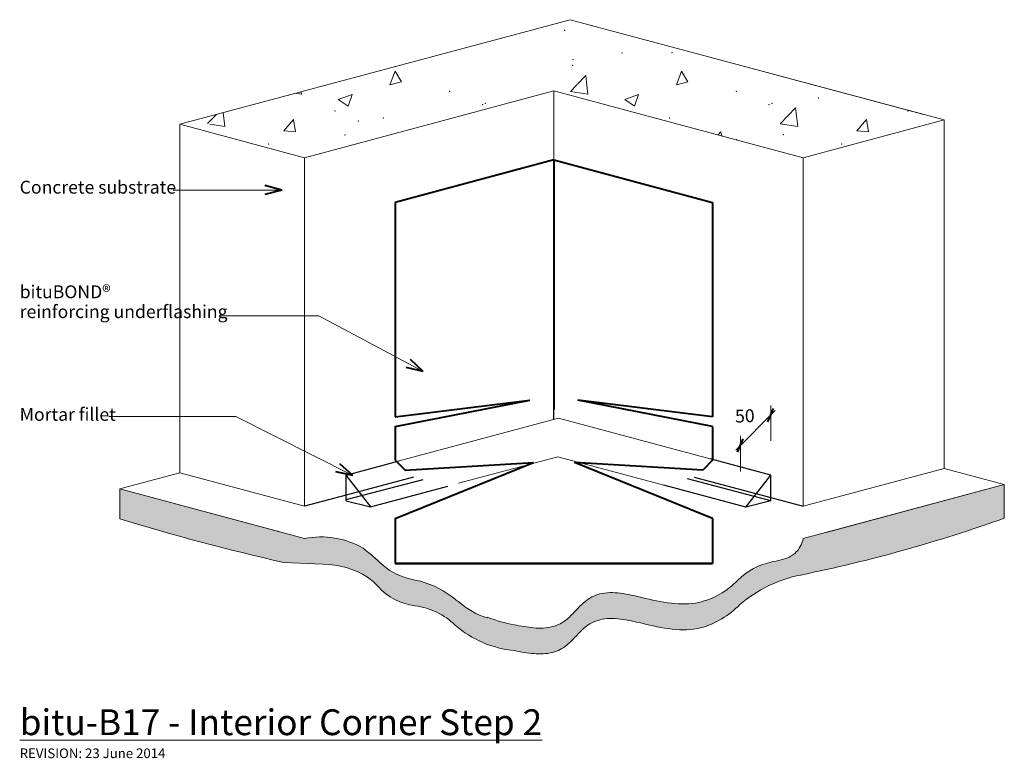
# Model space of a CAD drawing. Extents: x -4410 to -3647, y -2931 to -2359.
import ezdxf

# ---------------------------------------------------------------- set-up
doc = ezdxf.new("R2010")
doc.units = 0
doc.header["$MEASUREMENT"] = 0
doc.linetypes.add('dash', pattern=[2000, 1000, -1000])
doc.linetypes.add('Wipeout_Contour', pattern=[1000, 0, -1000])
doc.layers.add('bituP17 - int corner step 2', color=7, linetype='Continuous')
for name, color, linetype, lineweight in [('bituP17 - int corner step 2_Pen_No__1', 7, 'Continuous', 15), ('bituP17 - int corner step 2_Pen_No__2', 7, 'Continuous', 25), ('bituP17 - int corner step 2_Pen_No__25', 8, 'Continuous', 5), ('bituP17 - int corner step 2_Pen_No__3', 7, 'Continuous', 40)]:
    doc.layers.add(name, color=color, linetype=linetype, lineweight=lineweight)
doc.styles.add('GENERATED_STYLE_1', font='txt')

# ---------------------------------------------------------------- blocks, each defined once
blk = doc.blocks.new('*X2')
at = {"layer": 'bituP17 - int corner step 2_Pen_No__25', "linetype": 'Continuous'}
for p, q in [((-4054.65, -2377.97), (-4054.54, -2378.04)), ((-4054.54, -2378.04), (-4054.5, -2377.93)), ((-4123.19, -2409.5), (-4119.26, -2398.77)), ((-4114.35, -2407.15), (-4119.26, -2398.77)), ((-3978.52, -2409.33), (-3971.57, -2402.09)), ((-3970.97, -2407.31), (-3971.57, -2402.09)), ((-4123.19, -2409.51), (-4114.35, -2407.15)), ((-4196.19, -2415.89), (-4191.85, -2416.56)), ((-4191.85, -2416.56), (-4192.06, -2414.79)), ((-4163.27, -2420.88), (-4152.6, -2416.78)), ((-4155.69, -2425.99), (-4152.6, -2416.78)), ((-4163.27, -2420.88), (-4155.69, -2425.99)), ((-4264.45, -2439.4), (-4257.71, -2432.37)), ((-4251.17, -2441.79), (-4252.43, -2430.96)), ((-4262.79, -2439.99), (-4251.17, -2441.79)), ((-4205.41, -2444.94), (-4198.06, -2436.19)), ((-4196.3, -2445.74), (-4198.06, -2436.19)), ((-4205.41, -2444.94), (-4196.3, -2445.74))]:
    blk.add_line(p, q, dxfattribs=at)
for p in [(-3987.75, -2367.07), (-3943.35, -2384.83), (-3904.61, -2384.45), (-3981.59, -2394.21), (-3981.5, -2389.86), (-4076.88, -2414.43), (-4051.44, -2424.67), (-4049.27, -2423.76), (-4165.75, -2429.69), (-4147.69, -2437.34), (-4128.43, -2435.19), (-4205.41, -2444.94), (-4205.41, -2444.94), (-4158.04, -2448.38), (-4217.29, -2455.25)]:
    blk.add_point(p, dxfattribs=at)
blk = doc.blocks.new('Fill_1')
at = {"color": 254, "linetype": 'Wipeout_Contour', "lineweight": 0, "ltscale": 18969.863676}
blk.add_wipeout([(-3983.66, -2358.95), (-4272.87, -2436.44), (-4189.35, -2465.82), (-3887.07, -2384.83)], dxfattribs=at).dxf.layer = 'bituP17 - int corner step 2'
at = {"layer": 'bituP17 - int corner step 2_Pen_No__25', "linetype": 'Continuous'}
blk.add_blockref('*X2', (0, 0), dxfattribs=at)
blk = doc.blocks.new('*X4')
at = {"layer": 'bituP17 - int corner step 2_Pen_No__25', "linetype": 'Continuous'}
for p, q in [((-3901.23, -2409.5), (-3897.3, -2398.77)), ((-3892.39, -2407.15), (-3897.3, -2398.77)), ((-3983.44, -2414.46), (-3978.52, -2409.33)), ((-3969.89, -2416.56), (-3970.97, -2407.31)), ((-3901.23, -2409.51), (-3892.39, -2407.15)), ((-3983.44, -2414.46), (-3969.89, -2416.56)), ((-3941.31, -2420.88), (-3930.64, -2416.78)), ((-3933.73, -2425.99), (-3930.64, -2416.78)), ((-3941.31, -2420.88), (-3933.73, -2425.99)), ((-3820.8, -2439.69), (-3808.93, -2427.32)), ((-3807.24, -2441.79), (-3808.93, -2427.32)), ((-3820.8, -2439.69), (-3807.24, -2441.79)), ((-3761.48, -2444.94), (-3754.13, -2436.19)), ((-3752.37, -2445.74), (-3754.13, -2436.19)), ((-3868.83, -2448.18), (-3866.79, -2445.75)), ((-3866.21, -2448.88), (-3866.79, -2445.75)), ((-3761.48, -2444.94), (-3752.37, -2445.74))]:
    blk.add_line(p, q, dxfattribs=at)
for p in [(-3854.91, -2414.43), (-3829.48, -2424.67), (-3827.31, -2423.76), (-3791.32, -2419.65), (-3721.83, -2429.69), (-3906.47, -2435.19), (-3818.4, -2447.89), (-3761.48, -2444.94), (-3761.48, -2444.94), (-3854.72, -2451.82), (-3773.37, -2455.25)]:
    blk.add_point(p, dxfattribs=at)
blk = doc.blocks.new('Fill_2')
at = {"color": 254, "linetype": 'Wipeout_Contour', "lineweight": 0, "ltscale": 18196.796549}
blk.add_wipeout([(-3996.17, -2414.06), (-3802.98, -2465.82), (-3708.65, -2432.64), (-3887.07, -2384.83)], dxfattribs=at).dxf.layer = 'bituP17 - int corner step 2'
at = {"layer": 'bituP17 - int corner step 2_Pen_No__25', "linetype": 'Continuous'}
blk.add_blockref('*X4', (0, 0), dxfattribs=at)
blk = doc.blocks.new('Line_1', base_point=(-4291.24, -2490.89))
at = {"layer": 'bituP17 - int corner step 2_Pen_No__1', "linetype": 'Continuous'}
blk.add_line((-4291.24, -2490.89), (-4207.1, -2490.89), dxfattribs=at)
at = {"layer": 'bituP17 - int corner step 2_Pen_No__3', "linetype": 'Continuous'}
for q in [(-4220.16, -2487.39), (-4220.16, -2494.39)]:
    blk.add_line((-4207.1, -2490.89), q, dxfattribs=at)
blk = doc.blocks.new('PolyLine_1', base_point=(-4255.13, -2588.45))
at = {"layer": 'bituP17 - int corner step 2_Pen_No__1', "linetype": 'Continuous', "flags": 128}
blk.add_lwpolyline([(-4255.13, -2588.45), (-4178.4, -2588.45), (-4097.41, -2631.4)], dxfattribs=at)
at = {"layer": 'bituP17 - int corner step 2_Pen_No__3', "linetype": 'Continuous'}
for q in [(-4107.31, -2622.18), (-4110.59, -2628.37)]:
    blk.add_line((-4097.41, -2631.4), q, dxfattribs=at)
blk = doc.blocks.new('PolyLine_2', base_point=(-4340.98, -2666.32))
at = {"layer": 'bituP17 - int corner step 2_Pen_No__1', "linetype": 'Continuous', "flags": 128}
blk.add_lwpolyline([(-4340.98, -2666.32), (-4242.72, -2666.32), (-4151.91, -2711.95)], dxfattribs=at)
at = {"layer": 'bituP17 - int corner step 2_Pen_No__3', "linetype": 'Continuous'}
for q in [(-4162.01, -2702.96), (-4165.15, -2709.21)]:
    blk.add_line((-4151.91, -2711.95), q, dxfattribs=at)

msp = doc.modelspace()

# ---------------------------------------------------------------- hatches: boundary and pattern name
at = {"layer": 'bituP17 - int corner step 2_Pen_No__1', "linetype": 'Continuous'}
h = msp.add_hatch(dxfattribs=at)
h.set_pattern_fill('plaster_detail', color=256, style=0, pattern_type=2)
h.set_pattern_definition([(135, (-4011.167, -2801.509), (4.77297, 4.77297), [0, -4.5, 0, -6.75]), (-160, (-4011.167, -2786.509), (-2.30864, 6.34293), [0, -3.3, 0, -5.7])])
h.paths.add_polyline_path([(-3647.24, -2719.09), (-3802.98, -2760.82, -0.066883), (-3805.42, -2767.1, -0.136355), (-3812.31, -2774.34, -0.064625), (-3819.25, -2777.17, -0.019683), (-3826.99, -2778.92, 0.149628), (-3853.8, -2793.17, -0.148657), (-3883.95, -2810.34, -0.079846), (-3905.33, -2810.95, -0.028217), (-3928.07, -2806.51, 0.026944), (-3944.71, -2803.21, 0.092094), (-3960.65, -2803.75, 0.113841), (-3972.3, -2809.79, 0.029821), (-3979.07, -2816.45, -0.031503), (-3986.04, -2823.28, -0.109321), (-3997.23, -2829.08, -0.084565), (-4011.71, -2830.02, -0.029939), (-4026.77, -2827.62, -0.051044), (-4047.69, -2821.81), (-4047.94, -2822.36, -0.105231), (-4069.4, -2810.29, -0.009498), (-4072.69, -2807.92, 0.103648), (-4099.45, -2793.9, -0.094298), (-4123.93, -2785.44), (-4130.72, -2779.63), (-4133.24, -2777.36, 0.037501), (-4140.45, -2771.33), (-4144.09, -2768.22, 0.180213), (-4189.35, -2760.82), (-4332.6, -2722.44), (-4332.6, -2745.63, 0.017899), (-4205.7, -2779.35), (-4175, -2780.62, -0.136427), (-4140.62, -2790.73, -0.044642), (-4132.38, -2797.93, 0.191911), (-4103.57, -2812.91, -0.159541), (-4072.65, -2827.94, 0.155663), (-4026.74, -2847.63, 0.029994), (-4011.7, -2850.02, 0.084592), (-3997.22, -2849.08, 0.109252), (-3986.03, -2843.27, 0.031477), (-3979.07, -2836.45, -0.029821), (-3972.3, -2829.79, -0.113841), (-3960.65, -2823.75, -0.092094), (-3944.71, -2823.21, -0.026944), (-3928.07, -2826.51, 0.030294), (-3904.51, -2831.05, 0.08578), (-3882.54, -2830.01, 0.132018), (-3852.2, -2812.05, -0.128689), (-3804.99, -2789.09, 0.03562), (-3647.24, -2745.07)], flags=0)

# ---------------------------------------------------------------- linework, layer by layer
for p, q in [((-4285.94, -2439.94), (-4285.94, -2709.94)), ((-3693.89, -2436.59), (-3693.89, -2706.59)), ((-3855.28, -2692.35), (-3824.64, -2661.71)), ((-3828.18, -2657.74), (-3828.18, -2685.24)), ((-3851.75, -2681.31), (-3851.75, -2708.81)), ((-3802.98, -2735.82), (-3693.89, -2706.59)), ((-3693.89, -2706.59), (-3647.24, -2719.09)), ((-4285.94, -2709.94), (-4332.6, -2722.44)), ((-4189.35, -2735.82), (-4285.94, -2709.94)), ((-4207.42, -2755.98), (-4332.6, -2722.44)), ((-3785.27, -2756.08), (-3647.24, -2719.09))]:
    msp.add_line(p, q, dxfattribs=at)
at = {"layer": 'bituP17 - int corner step 2_Pen_No__1', "linetype": 'dash'}
for p, q in [((-4116.16, -2700.69), (-3992.63, -2667.6)), ((-3875.08, -2699.09), (-3992.63, -2667.6)), ((-4069.98, -2718.05), (-3993.26, -2697.49)), ((-3911.08, -2719.51), (-3993.26, -2697.49))]:
    msp.add_line(p, q, dxfattribs=at)
at = {"layer": 'bituP17 - int corner step 2_Pen_No__1', "linetype": 'Continuous', "flags": 128}
msp.add_lwpolyline([(-3647.24, -2719.09), (-3802.98, -2760.82, -0.066883), (-3805.42, -2767.1, -0.136355), (-3812.31, -2774.34, -0.064625), (-3819.25, -2777.17, -0.019683), (-3826.99, -2778.92, 0.149628), (-3853.8, -2793.17, -0.148657), (-3883.95, -2810.34, -0.079846), (-3905.33, -2810.95, -0.028217), (-3928.07, -2806.51, 0.026944), (-3944.71, -2803.21, 0.092094), (-3960.65, -2803.75, 0.113841), (-3972.3, -2809.79, 0.029821), (-3979.07, -2816.45, -0.031503), (-3986.04, -2823.28, -0.109321), (-3997.23, -2829.08, -0.084565), (-4011.71, -2830.02, -0.029939), (-4026.77, -2827.62, -0.051044), (-4047.69, -2821.81), (-4047.94, -2822.36, -0.105231), (-4069.4, -2810.29, -0.009498), (-4072.69, -2807.92, 0.103648), (-4099.45, -2793.9, -0.094298), (-4123.93, -2785.44), (-4130.72, -2779.63), (-4133.24, -2777.36, 0.037501), (-4140.45, -2771.33), (-4144.09, -2768.22, 0.180213), (-4189.35, -2760.82), (-4332.6, -2722.44), (-4332.6, -2745.63, 0.017899), (-4205.7, -2779.35), (-4175, -2780.62, -0.136427), (-4140.62, -2790.73, -0.044642), (-4132.38, -2797.93, 0.191911), (-4103.57, -2812.91, -0.159541), (-4072.65, -2827.94, 0.155663), (-4026.74, -2847.63, 0.029994), (-4011.7, -2850.02, 0.084592), (-3997.22, -2849.08, 0.109252), (-3986.03, -2843.27, 0.031477), (-3979.07, -2836.45, -0.029821), (-3972.3, -2829.79, -0.113841), (-3960.65, -2823.75, -0.092094), (-3944.71, -2823.21, -0.026944), (-3928.07, -2826.51, 0.030294), (-3904.51, -2831.05, 0.08578), (-3882.54, -2830.01, 0.132018), (-3852.2, -2812.05, -0.128689), (-3804.99, -2789.09, 0.03562), (-3647.24, -2745.07)], format="xyb", close=True, dxfattribs=at)
at = {"layer": 'bituP17 - int corner step 2_Pen_No__2', "linetype": 'Continuous'}
for p, q in [((-3828.18, -2711.66), (-3875.08, -2699.09)), ((-4157.09, -2711.66), (-4116.16, -2700.69)), ((-4157.09, -2731.66), (-4157.09, -2711.66)), ((-4137.69, -2736.53), (-4157.09, -2711.66)), ((-4157.09, -2731.66), (-4157.09, -2714)), ((-3847.58, -2736.53), (-3828.18, -2711.66)), ((-3828.18, -2731.66), (-3828.18, -2711.66)), ((-4138.33, -2736.37), (-4078.34, -2720.29)), ((-3847.58, -2736.53), (-3911.08, -2719.51)), ((-4157.09, -2727.18), (-4189.35, -2735.82)), ((-3828.18, -2729.07), (-3802.98, -2735.82)), ((-4157.09, -2731.66), (-4138.33, -2736.37)), ((-3828.18, -2731.66), (-3847.58, -2736.53))]:
    msp.add_line(p, q, dxfattribs=at)
at = {"layer": 'bituP17 - int corner step 2_Pen_No__2', "linetype": 'dash'}
for p, q in [((-4104.86, -2713.18), (-4157.09, -2727.18)), ((-4157.09, -2730.72), (-4097.53, -2715.15)), ((-3828.18, -2731.66), (-3892.58, -2714.55)), ((-3887.47, -2713.18), (-3828.18, -2729.07))]:
    msp.add_line(p, q, dxfattribs=at)
at = {"layer": 'bituP17 - int corner step 2_Pen_No__3', "linetype": 'Continuous'}
for p, q in [((-4119.05, -2500.52), (-4119.05, -2666.46)), ((-3873.29, -2500.52), (-3873.29, -2666.46)), ((-4119.05, -2666.46), (-4014.79, -2653.71)), ((-4119.05, -2674.08), (-4014.79, -2653.71)), ((-3873.29, -2666.46), (-3977.54, -2653.71)), ((-3873.29, -2674.08), (-3977.54, -2653.71)), ((-3830.42, -2670.44), (-3825.94, -2660.05)), ((-4119.05, -2674.08), (-4119.05, -2700.12)), ((-3873.29, -2674.08), (-3873.29, -2700.12)), ((-3853.99, -2694.01), (-3849.51, -2683.62)), ((-4119.05, -2700.12), (-4111.4, -2707.76)), ((-3873.29, -2700.12), (-3880.93, -2707.76)), ((-4119.05, -2745.31), (-4012.12, -2701.94)), ((-4111.4, -2707.76), (-4012.12, -2701.94)), ((-3873.29, -2745.31), (-3980.21, -2701.94)), ((-3880.93, -2707.76), (-3980.21, -2701.94)), ((-4119.05, -2745.31), (-4119.05, -2780.11)), ((-3873.29, -2745.31), (-3873.29, -2780.11)), ((-3873.29, -2780.11), (-4119.05, -2780.11)), ((-4119.05, -2780.11), (-3873.29, -2780.11))]:
    msp.add_line(p, q, dxfattribs=at)

# ---------------------------------------------------------------- block references
at = {"layer": 'bituP17 - int corner step 2', "linetype": 'Continuous'}
for name, p in [('Line_1', (-4291.24, -2490.89)), ('PolyLine_1', (-4255.13, -2588.45)), ('PolyLine_2', (-4340.98, -2666.32))]:
    msp.add_blockref(name, p, dxfattribs=at)
at = {"layer": 'bituP17 - int corner step 2_Pen_No__25', "linetype": 'Continuous'}
msp.add_blockref('Fill_1', (0, 0), dxfattribs=at)

# ---------------------------------------------------------------- texts
at = {"layer": 'bituP17 - int corner step 2_Pen_No__1', "linetype": 'Continuous', "style": 'GENERATED_STYLE_1'}
for s, insert, char_height, attachment_point in [('{Concrete substrate}', (-4410.08, -2489.98), 10, 4), ('{Mortar fillet}', (-4410.08, -2665.95), 10, 4), ('{\\Lbitu-B17 - Interior Corner Step 2}', (-4410.08, -2893.14), 20, 1), ('{REVISION: 23 June 2014}', (-4410.08, -2923.44), 7.5, 1)]:
    msp.add_mtext(s, dxfattribs=dict(at, insert=insert, char_height=char_height, attachment_point=attachment_point))
at = {"layer": 'bituP17 - int corner step 2_Pen_No__1', "linetype": 'Continuous', "insert": (-4410.08, -2578.69), "char_height": 10, "attachment_point": 4, "line_spacing_factor": 0.921299, "style": 'GENERATED_STYLE_1'}
msp.add_mtext('{bituBOND®\\Preinforcing underflashing}', dxfattribs=at)
at = {"layer": 'bituP17 - int corner step 2_Pen_No__1', "linetype": 'Continuous', "insert": (-3855.99, -2661.11), "char_height": 10, "attachment_point": 1, "rotation": 1.83351, "style": 'GENERATED_STYLE_1'}
msp.add_mtext('{50}', dxfattribs=at)

# ---------------------------------------------------------------- next in the draw order: linework, layer by layer
at = {"layer": 'bituP17 - int corner step 2_Pen_No__1', "linetype": 'Continuous'}
for p, q in [((-4285.94, -2439.94), (-4189.35, -2465.82)), ((-4189.35, -2465.82), (-4189.35, -2735.82))]:
    msp.add_line(p, q, dxfattribs=at)

# ---------------------------------------------------------------- next in the draw order: block references
at = {"layer": 'bituP17 - int corner step 2_Pen_No__25', "linetype": 'Continuous'}
msp.add_blockref('Fill_2', (0, 0), dxfattribs=at)

# ---------------------------------------------------------------- next in the draw order: linework, layer by layer
at = {"layer": 'bituP17 - int corner step 2_Pen_No__1', "linetype": 'Continuous'}
for p, q in [((-3983.66, -2358.95), (-4285.94, -2439.94)), ((-3887.07, -2384.83), (-3983.66, -2358.95)), ((-3693.89, -2436.59), (-3887.07, -2384.83)), ((-4189.35, -2465.82), (-3996.17, -2414.06)), ((-3996.17, -2414.06), (-3802.98, -2465.82)), ((-3996.17, -2414.06), (-3802.98, -2465.82)), ((-3996.17, -2468.54), (-3996.17, -2414.06)), ((-3802.98, -2465.82), (-3693.89, -2436.59)), ((-3802.98, -2465.82), (-3802.98, -2735.82))]:
    msp.add_line(p, q, dxfattribs=at)
at = {"layer": 'bituP17 - int corner step 2_Pen_No__2', "linetype": 'dash'}
msp.add_line((-3996.17, -2668.54), (-3996.17, -2468.54), dxfattribs=at)
at = {"layer": 'bituP17 - int corner step 2_Pen_No__3', "linetype": 'Continuous'}
for q in [(-4119.05, -2500.52), (-4119.05, -2500.52), (-3996.17, -2661.03), (-3873.29, -2500.52), (-3996.17, -2661.03)]:
    msp.add_line((-3996.17, -2467.6), q, dxfattribs=at)

doc.saveas('drawing.dxf')
